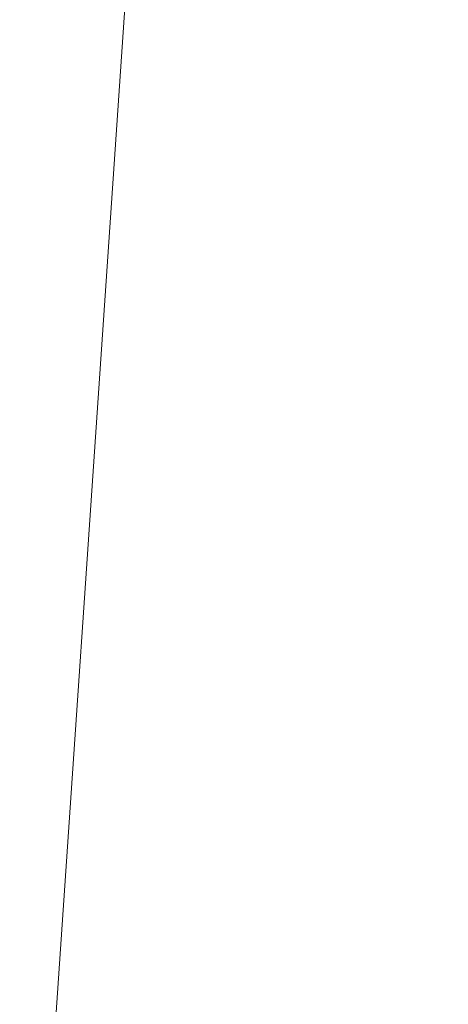
# Model space of a CAD drawing. Units: inches. Extents: x 0 to 204, y 0 to 264.
# Drawn here: x 104 to 105, y 160 to 162 of the extents above; entities that cross this region are included whole.
import ezdxf

# ---------------------------------------------------------------- set-up
doc = ezdxf.new("R2010")
doc.units = ezdxf.units.IN
doc.header["$MEASUREMENT"] = 0
doc.layers.get('0').update_dxf_attribs({"color": 10})

# ---------------------------------------------------------------- blocks, each defined once
blk = doc.blocks.new('OPLA-5W-3D')
at = {"lineweight": 18}
mesh = blk.add_polyface(dxfattribs=at)
corners = [(2.6443, 7.3495, 27), (4.0195, 6.9752, 27), (5.2523, 6.2601, 27), (6.2601, 5.2523, 27), (6.9752, 4.0195, 27), (7.3495, 2.6443, 27), (7.5298, -0.0001, 27), (7.3495, -2.6444, 27), (6.9751, -4.0196, 27), (6.2601, -5.2524, 27), (5.2523, -6.2602, 27), (4.0195, -6.9752, 27), (2.6443, -7.3495, 27), (0, -7.5298, 27), (-2.6443, -7.3495, 27), (-4.0195, -6.9752, 27), (-5.2523, -6.2602, 27), (-6.2601, -5.2524, 27), (-6.9751, -4.0196, 27), (-7.3495, -2.6444, 27), (-7.5298, -0.0001, 27), (-7.3495, 2.6443, 27), (-6.9752, 4.0195, 27), (-6.2601, 5.2523, 27), (-5.2523, 6.2601, 27), (-4.0195, 6.9752, 27), (-2.6443, 7.3495, 27), (0, 7.5298, 27), (7.1018, 2.6104, 27), (6.7445, 3.9231, 27), (6.0619, 5.1, 27), (5.1, 6.0619, 27), (3.9231, 6.7445, 27), (2.6103, 7.1018, 27), (0, 7.2798, 27), (-2.6104, 7.1018, 27), (-3.9231, 6.7445, 27), (-5.1, 6.0619, 27), (-6.0619, 5.1, 27), (-6.7445, 3.9231, 27), (-7.1018, 2.6103, 27), (-7.2798, -0.0001, 27), (-7.1018, -2.6105, 27), (-6.7445, -3.9232, 27), (-6.0619, -5.1, 27), (-5.0999, -6.062, 27), (-3.9231, -6.7445, 27), (-2.6103, -7.1018, 27), (0, -7.2798, 27), (2.6104, -7.1018, 27), (3.9231, -6.7445, 27), (5.0999, -6.062, 27), (6.0619, -5.1, 27), (6.7445, -3.9232, 27), (7.1018, -2.6105, 27), (7.2798, -0.0001, 27)]
mesh.append_faces([[corners[k] for k in face] for face in [(43, 18, 19, 42), (17, 44, 45, 16), (44, 17, 18, 43), (12, 49, 50, 11), (51, 10, 11, 50), (52, 9, 10, 51), (26, 35, 36, 25), (30, 3, 4, 29), (5, 28, 29, 4)]], dxfattribs={"vtx0": -1, "vtx2": -1})
mesh.append_faces([[corners[k] for k in face] for face in [(37, 23, 24, 25)]], dxfattribs={"vtx0": -1, "vtx3": -1})
mesh.append_faces([[corners[k] for k in face] for face in [(36, 37, 25), (37, 38, 23)]], dxfattribs={"vtx1": -1, "vtx2": -1})
mesh.append_faces([[corners[k] for k in face] for face in [(45, 46, 15, 16), (14, 15, 46, 47), (12, 13, 48, 49), (47, 48, 13, 14), (52, 53, 8, 9), (7, 8, 53, 54), (6, 7, 54, 55), (5, 6, 55, 28), (41, 42, 19, 20), (40, 41, 20, 21), (39, 40, 21, 22), (38, 39, 22, 23), (34, 35, 26, 27), (2, 3, 30, 31), (33, 34, 27, 0), (1, 2, 31, 32), (0, 1, 32, 33)]], dxfattribs={"vtx1": -1, "vtx3": -1})
mesh = blk.add_polyface(dxfattribs=at)
corners = [(7.3495, 2.6443, 29), (6.9752, 4.0195, 29), (6.2601, 5.2523, 29), (5.2523, 6.2601, 29), (4.0195, 6.9752, 29), (2.6443, 7.3495, 29), (0, 7.5298, 29), (-2.6443, 7.3495, 29), (-4.0195, 6.9752, 29), (-5.2523, 6.2601, 29), (-6.2601, 5.2523, 29), (-6.9752, 4.0195, 29), (-7.3495, 2.6443, 29), (-7.5298, -0.0001, 29), (-7.3495, -2.6444, 29), (-6.9751, -4.0196, 29), (-6.2601, -5.2524, 29), (-5.2523, -6.2602, 29), (-4.0195, -6.9752, 29), (-2.6443, -7.3495, 29), (0, -7.5298, 29), (2.6443, -7.3495, 29), (4.0195, -6.9752, 29), (5.2523, -6.2602, 29), (6.2601, -5.2524, 29), (6.9751, -4.0196, 29), (7.3495, -2.6444, 29), (7.5298, -0.0001, 29), (2.6104, 7.1018, 29), (3.9231, 6.7445, 29), (5.1, 6.0619, 29), (6.0619, 5.1, 29), (6.7445, 3.9231, 29), (7.1018, 2.6103, 29), (7.2798, -0.0001, 29), (7.1018, -2.6105, 29), (6.7445, -3.9232, 29), (6.0619, -5.1, 29), (5.0999, -6.062, 29), (3.9231, -6.7445, 29), (2.6103, -7.1018, 29), (0, -7.2798, 29), (-2.6104, -7.1018, 29), (-3.9231, -6.7445, 29), (-5.0999, -6.062, 29), (-6.0619, -5.1, 29), (-6.7445, -3.9232, 29), (-7.1018, -2.6105, 29), (-7.2798, -0.0001, 29), (-7.1018, 2.6104, 29), (-6.7445, 3.9231, 29), (-6.0619, 5.1, 29), (-5.1, 6.0619, 29), (-3.9231, 6.7445, 29), (-2.6103, 7.1018, 29), (0, 7.2798, 29)]
mesh.append_faces([[corners[k] for k in face] for face in [(18, 43, 44, 17), (43, 18, 19, 42), (25, 36, 37, 24), (36, 25, 26, 35), (12, 49, 50, 11), (11, 50, 51, 10), (8, 52, 53), (10, 51, 52), (31, 2, 3, 30), (30, 3, 4, 29), (29, 4, 5, 28)]], dxfattribs={"vtx0": -1, "vtx2": -1})
mesh.append_faces([[corners[k] for k in face] for face in [(9, 10, 52, 8)]], dxfattribs={"vtx1": -1, "vtx2": -1})
mesh.append_faces([[corners[k] for k in face] for face in [(40, 41, 20, 21), (19, 20, 41, 42), (14, 15, 46, 47), (44, 45, 16, 17), (15, 16, 45, 46), (39, 40, 21, 22), (22, 23, 38, 39), (23, 24, 37, 38), (34, 35, 26, 27), (33, 34, 27, 0), (13, 14, 47, 48), (12, 13, 48, 49), (53, 54, 7, 8), (6, 7, 54, 55), (1, 2, 31, 32), (32, 33, 0, 1), (55, 28, 5, 6)]], dxfattribs={"vtx1": -1, "vtx3": -1})
mesh = blk.add_polyface(dxfattribs=at)
corners = [(7.3495, 2.6443, 27), (7.3495, 2.6443, 29), (7.5298, -0.0001, 29), (7.3495, -2.6444, 29), (7.3495, -2.6444, 27), (7.5298, -0.0001, 27)]
mesh.append_faces([[corners[k] for k in face] for face in [(4, 5, 2, 3)]], dxfattribs={"vtx1": -1})
mesh.append_faces([[corners[k] for k in face] for face in [(0, 1, 2, 5)]], dxfattribs={"vtx2": -1})

msp = doc.modelspace()

# ---------------------------------------------------------------- linework, layer by layer
at = {"lineweight": 18, "invisible_edges": 15}
for points in [[(104.28755, 162.59696, 17.34755), (103.41697, 162.97134, 17.4217), (104.49703, 161.73712, 17.42636)], [(104.49703, 161.73712, 17.42636), (103.41697, 162.97134, 17.4217), (103.59367, 162.07881, 17.46959)], [(103.70323, 161.99801, 9.45195), (103.99728, 162.40965, 7.4418), (104.15422, 162.48658, 7.20222)], [(103.70323, 161.99801, 9.45195), (104.15422, 162.48658, 7.20222), (104.10248, 162.35597, 8.01105)], [(104.11622, 161.94202, 31.40612), (103.13706, 162.46256, 32.95653), (103.11289, 162.15526, 30.56459)], [(101.63392, 162.44874, 28.64757), (100.42694, 162.38503, 29.20589), (104.50968, 161.30042, 28.96809)], [(100.42694, 162.38503, 29.20589), (100.62762, 161.86267, 29.63749), (104.342, 160.82903, 29.53494)], [(103.74361, 161.93445, 9.98179), (103.70323, 161.99801, 9.45195), (104.10248, 162.35597, 8.01105)], [(104.0943, 162.29324, 8.61401), (103.74361, 161.93445, 9.98179), (104.10248, 162.35597, 8.01105)], [(104.27071, 161.80512, 13.70659), (104.01729, 162.00178, 13.57221), (103.7667, 162.34518, 13.62603)], [(104.13103, 162.34834, 9.48431), (103.95022, 162.16301, 10.80429), (103.79556, 161.90493, 11.28278)], [(104.03362, 162.19564, 9.62997), (104.13103, 162.34834, 9.48431), (103.79556, 161.90493, 11.28278)], [(103.74361, 161.93445, 9.98179), (104.0943, 162.29324, 8.61401), (103.77885, 161.90677, 10.47124)], [(104.0943, 162.29324, 8.61401), (104.03362, 162.19564, 9.62997), (103.77885, 161.90677, 10.47124)], [(104.54455, 162.26939, 5.46316), (104.50121, 162.21176, 6.09144), (104.24552, 161.92317, 7.00195)], [(104.54455, 162.26939, 5.46316), (104.24552, 161.92317, 7.00195), (104.38037, 162.10348, 5.96738)], [(104.49359, 162.26024, 6.67794), (104.28655, 161.97887, 7.96325), (104.39438, 162.086, 6.98464)], [(104.49359, 162.26024, 6.67794), (104.35478, 162.1339, 7.74014), (104.28655, 161.97887, 7.96325)], [(104.11622, 161.94222, 31.40609), (104.14653, 162.00618, 31.16841), (104.20462, 162.23487, 32.57863)], [(104.20462, 162.23487, 32.57863), (104.14653, 162.00618, 31.16841), (104.19007, 162.15054, 31.38472)], [(104.35478, 162.1339, 7.74014), (104.35491, 162.23278, 7.81467), (104.18419, 161.93412, 8.92513)], [(104.24121, 161.89225, 7.48209), (104.24552, 161.92317, 7.00195), (104.50121, 162.21176, 6.09144)], [(104.24121, 161.89225, 7.48209), (104.50121, 162.21176, 6.09144), (104.39438, 162.086, 6.98464)], [(104.08192, 162.04888, 34.98957), (104.20706, 162.20821, 36.30155), (104.23585, 162.00928, 35.04394)], [(104.60017, 162.16668, 17.34755), (104.94267, 161.87736, 17.32022), (104.71659, 162.19825, 17.302)], [(104.872, 162.03833, 17.24801), (104.71659, 162.19825, 17.302), (104.94267, 161.87736, 17.32022)], [(103.89874, 161.94792, 6.39749), (104.12582, 162.18227, 5.18647), (104.22462, 162.11779, 5.47458)], [(104.12582, 162.18227, 5.18647), (103.89874, 161.94792, 6.39749), (103.92416, 162.11583, 5.70574)], [(104.09295, 161.95744, 34.95649), (103.96264, 162.08241, 35.49232), (104.11977, 162.17916, 36.3345)], [(104.11196, 161.94644, 9.4923), (104.18987, 162.16825, 8.87593), (103.98957, 162.05235, 10.09433)], [(104.38856, 161.97566, 35.13801), (104.23585, 162.00928, 35.04394), (104.33494, 162.17064, 36.30963)], [(103.11289, 162.15526, 30.56459), (102.611, 162.15404, 28.76992), (104.0632, 161.73896, 29.69512)], [(104.1881, 162.13533, 30.24067), (104.19007, 162.15054, 31.38472), (104.13191, 161.95436, 30.27511)], [(104.14653, 162.00618, 31.16841), (104.13191, 161.95436, 30.27511), (104.19007, 162.15054, 31.38472)], [(104.43086, 162.14246, 36.31569), (104.51673, 161.99125, 35.34775), (104.38856, 161.97566, 35.13801)], [(104.09194, 161.85262, 28.82593), (104.1881, 162.13533, 30.24067), (104.13191, 161.95436, 30.27511)], [(104.1881, 162.13533, 30.24067), (104.09194, 161.85262, 28.82593), (104.16023, 162.07813, 28.62979)], [(104.26614, 161.96049, 35.32674), (104.09295, 161.95744, 34.95649), (104.26312, 162.13419, 36.3345)], [(104.13669, 161.80253, 9.02946), (104.35478, 162.1339, 7.74014), (104.18419, 161.93412, 8.92513)], [(104.28655, 161.97887, 7.96325), (104.35478, 162.1339, 7.74014), (104.13669, 161.80253, 9.02946)], [(103.8984, 161.79454, 7.10817), (103.89874, 161.94792, 6.39749), (104.22462, 162.11779, 5.47458)], [(104.22462, 162.11779, 5.47458), (104.05113, 161.84651, 6.90933), (103.8984, 161.79454, 7.10817)], [(103.95241, 161.9359, 33.74872), (103.92819, 162.11478, 35.12694), (104.08192, 162.04888, 34.98957)], [(104.22462, 162.11779, 5.47458), (104.29149, 162.0649, 5.90971), (104.05113, 161.84651, 6.90933)], [(104.38037, 162.10348, 5.96738), (104.24552, 161.92317, 7.00195), (104.16009, 161.8786, 6.94263)], [(104.38037, 162.10348, 5.96738), (104.16009, 161.8786, 6.94263), (104.29149, 162.0649, 5.90971)], [(104.17505, 161.80706, 8.27617), (104.39438, 162.086, 6.98464), (104.28655, 161.97887, 7.96325)], [(104.39438, 162.086, 6.98464), (104.17505, 161.80706, 8.27617), (104.24121, 161.89225, 7.48209)], [(103.59367, 162.07881, 17.46959), (104.94141, 160.49825, 17.46156), (104.49703, 161.73712, 17.42636)], [(104.94141, 160.49825, 17.46156), (103.59367, 162.07881, 17.46959), (103.59615, 161.26718, 17.45159)], [(104.09295, 161.95744, 34.95649), (103.82645, 161.97858, 34.52713), (103.96264, 162.08241, 35.49232)], [(104.13994, 162.08335, 34.80739), (103.98588, 162.05539, 34.58953), (103.92054, 161.84265, 33.26067)], [(104.07445, 162.07162, 25.64125), (104.05254, 162.0165, 25.24908), (104.02127, 162.05534, 25.43754)], [(104.07445, 162.07162, 25.64125), (104.09805, 162.01972, 25.45157), (104.05254, 162.0165, 25.24908)], [(104.16023, 162.07813, 28.62979), (104.09194, 161.85262, 28.82593), (104.05925, 161.816, 27.39649)], [(104.05925, 161.816, 27.39649), (104.13037, 162.04421, 27.37793), (104.16023, 162.07813, 28.62979)], [(104.09805, 162.01972, 25.45157), (104.07445, 162.07162, 25.64125), (104.11908, 162.07033, 25.81774)], [(104.09805, 162.01972, 25.45157), (104.11908, 162.07033, 25.81774), (104.13896, 162.01361, 25.71093)], [(104.11908, 162.07033, 25.81774), (104.15704, 162.05123, 26.01124), (104.13896, 162.01361, 25.71093)], [(104.07822, 161.65162, 13.5), (103.84833, 162.05475, 13.51407), (104.25902, 161.56089, 13.51546)], [(104.25902, 161.56089, 13.51546), (103.84833, 162.05475, 13.51407), (104.01729, 162.00178, 13.57221)], [(103.89828, 161.83468, 10.88384), (104.11196, 161.94644, 9.4923), (103.98957, 162.05235, 10.09433)], [(104.12254, 161.88825, 33.79002), (103.95241, 161.9359, 33.74872), (104.08192, 162.04888, 34.98957)], [(104.16009, 161.8786, 6.94263), (104.05113, 161.84651, 6.90933), (104.29149, 162.0649, 5.90971)], [(104.23585, 162.00928, 35.04394), (104.12254, 161.88825, 33.79002), (104.08192, 162.04888, 34.98957)], [(104.15704, 162.05123, 26.01124), (104.15714, 161.99711, 25.90103), (104.13896, 162.01361, 25.71093)], [(104.13037, 162.04421, 27.37793), (104.05925, 161.816, 27.39649), (104.07363, 161.94629, 26.25)], [(104.07999, 161.96607, 25.08604), (104.03248, 161.96932, 24.90959), (104.05254, 162.0165, 25.24908)], [(104.07999, 161.96607, 25.08604), (104.05254, 162.0165, 25.24908), (104.09805, 162.01972, 25.45157)], [(104.11636, 161.961, 25.31782), (104.07999, 161.96607, 25.08604), (104.09805, 162.01972, 25.45157)], [(104.11636, 161.961, 25.31782), (104.09805, 162.01972, 25.45157), (104.13896, 162.01361, 25.71093)], [(104.11636, 161.961, 25.31782), (104.13896, 162.01361, 25.71093), (104.13634, 161.94346, 25.52082)], [(104.01729, 162.00178, 13.57221), (104.27071, 161.80512, 13.70659), (104.40704, 161.49137, 13.56033)], [(104.25902, 161.56089, 13.51546), (104.01729, 162.00178, 13.57221), (104.40704, 161.49137, 13.56033)], [(104.14653, 162.00618, 31.16841), (104.0632, 161.73916, 29.69508), (104.13191, 161.95436, 30.27511)], [(104.31731, 161.81465, 33.66379), (104.12254, 161.88825, 33.79002), (104.23585, 162.00928, 35.04394)], [(104.23585, 162.00928, 35.04394), (104.38856, 161.97566, 35.13801), (104.31731, 161.81465, 33.66379)], [(104.49533, 162.01114, 36.3439), (104.44505, 161.70781, 35.15593), (104.48192, 161.8312, 35.16326)], [(103.82645, 161.97858, 34.52713), (104.09295, 161.95744, 34.95649), (103.96708, 161.80266, 33.49971)], [(104.01594, 161.61283, 9.44779), (104.17505, 161.80706, 8.27617), (104.28655, 161.97887, 7.96325)], [(104.01594, 161.61283, 9.44779), (104.28655, 161.97887, 7.96325), (104.13669, 161.80253, 9.02946)], [(104.03248, 161.96932, 24.90959), (104.07999, 161.96607, 25.08604), (104.04851, 161.91745, 24.6776)], [(104.07999, 161.96607, 25.08604), (104.09737, 161.90631, 24.95051), (104.04851, 161.91745, 24.6776)], [(104.11636, 161.961, 25.31782), (104.09737, 161.90631, 24.95051), (104.07999, 161.96607, 25.08604)], [(104.17959, 161.79772, 34.0051), (104.09295, 161.95744, 34.95649), (104.26614, 161.96049, 35.32674)], [(104.11636, 161.961, 25.31782), (104.11555, 161.88981, 25.14062), (104.09737, 161.90631, 24.95051)], [(104.17959, 161.79772, 34.0051), (104.26614, 161.96049, 35.32674), (104.39679, 161.89236, 34.94216)], [(104.31731, 161.81465, 33.66379), (104.38856, 161.97566, 35.13801), (104.50669, 161.86821, 34.37376)], [(104.11287, 161.94752, 9.486), (103.91712, 161.61074, 10.76237), (104.18419, 161.93412, 8.92513)], [(104.09295, 161.95744, 34.95649), (104.17959, 161.79772, 34.0051), (103.96708, 161.80266, 33.49971)], [(104.0632, 161.73916, 29.69508), (104.09194, 161.85262, 28.82593), (104.13191, 161.95436, 30.27511)], [(104.18419, 161.93412, 8.92513), (103.91712, 161.61074, 10.76237), (103.99247, 161.63703, 10.06806)], [(104.12254, 161.88825, 33.79002), (103.9973, 161.80454, 32.53553), (103.95241, 161.9359, 33.74872)], [(104.18419, 161.93412, 8.92513), (103.99247, 161.63703, 10.06806), (104.13669, 161.80253, 9.02946)], [(104.07272, 161.85274, 24.53565), (104.03336, 161.85237, 24.26656), (104.04851, 161.91745, 24.6776)], [(104.16009, 161.8786, 6.94263), (104.24552, 161.92317, 7.00195), (104.04411, 161.71228, 7.8931)], [(104.24121, 161.89225, 7.48209), (104.04411, 161.71228, 7.8931), (104.24552, 161.92317, 7.00195)], [(104.07272, 161.85274, 24.53565), (104.04851, 161.91745, 24.6776), (104.09737, 161.90631, 24.95051)], [(104.07272, 161.85274, 24.53565), (104.09737, 161.90631, 24.95051), (104.09476, 161.83616, 24.76041)], [(104.35677, 161.91645, 30), (104.33895, 161.84459, 29.7299), (104.35029, 161.8536, 29.58063)], [(103.9973, 161.80454, 32.53553), (104.12254, 161.88825, 33.79002), (104.17427, 161.74879, 32.52059)], [(104.24121, 161.89225, 7.48209), (104.0672, 161.67987, 8.53499), (104.04411, 161.71228, 7.8931)], [(104.17505, 161.80706, 8.27617), (104.0672, 161.67987, 8.53499), (104.24121, 161.89225, 7.48209)], [(104.31731, 161.81465, 33.66379), (104.17427, 161.74879, 32.52059), (104.12254, 161.88825, 33.79002)], [(104.35029, 161.8536, 29.58063), (104.33521, 161.80686, 29.28851), (104.35985, 161.90234, 29.60775)], [(104.4594, 161.65779, 34.06903), (104.50948, 161.90248, 34.64506), (104.48192, 161.8312, 35.16326)], [(104.05113, 161.84651, 6.90933), (104.16009, 161.8786, 6.94263), (103.92109, 161.64623, 7.99952)], [(104.04411, 161.71228, 7.8931), (103.92109, 161.64623, 7.99952), (104.16009, 161.8786, 6.94263)], [(104.33565, 161.87178, 30), (104.27734, 161.77685, 29.55375), (104.33895, 161.84459, 29.7299)], [(104.05925, 161.816, 27.39649), (104.09194, 161.85262, 28.82593), (104.01018, 161.65708, 27.97254)], [(104.05663, 161.79666, 24.1901), (104.01286, 161.80372, 23.9132), (104.03336, 161.85237, 24.26656)], [(104.03336, 161.85237, 24.26656), (104.07272, 161.85274, 24.53565), (104.05663, 161.79666, 24.1901)], [(104.07397, 161.78251, 24.3802), (104.05663, 161.79666, 24.1901), (104.07272, 161.85274, 24.53565)], [(104.27734, 161.77685, 29.55375), (104.28385, 161.85876, 30), (104.21139, 161.77964, 29.60775)], [(104.35029, 161.8536, 29.58063), (104.33895, 161.84459, 29.7299), (104.32284, 161.79267, 29.41162)], [(104.35029, 161.8536, 29.58063), (104.32284, 161.79267, 29.41162), (104.33521, 161.80686, 29.28851)], [(104.27734, 161.77685, 29.55375), (104.32284, 161.79267, 29.41162), (104.33895, 161.84459, 29.7299)], [(104.32033, 161.76099, 28.98874), (104.3384, 161.83632, 29.2155), (104.33521, 161.80686, 29.28851)], [(104.48192, 161.8312, 35.16326), (104.44505, 161.70781, 35.15593), (104.4594, 161.65779, 34.06903)], [(103.82632, 161.38307, 10.82366), (104.01594, 161.61283, 9.44779), (104.13669, 161.80253, 9.02946)], [(103.82632, 161.38307, 10.82366), (104.13669, 161.80253, 9.02946), (103.99247, 161.63703, 10.06806)], [(104.05382, 161.69552, 31.23443), (103.86329, 161.75626, 31.26713), (103.9973, 161.80454, 32.53553)], [(103.86759, 161.69251, 32.08118), (103.96708, 161.80266, 33.49971), (104.06788, 161.64686, 32.28213)], [(103.88988, 161.46527, 9.58804), (104.17505, 161.80706, 8.27617), (104.01594, 161.61283, 9.44779)], [(104.17505, 161.80706, 8.27617), (103.88988, 161.46527, 9.58804), (104.0672, 161.67987, 8.53499)], [(104.06788, 161.64686, 32.28213), (103.96708, 161.80266, 33.49971), (104.17959, 161.79772, 34.0051)], [(104.17427, 161.74879, 32.52059), (104.05382, 161.69552, 31.23443), (103.9973, 161.80454, 32.53553)], [(104.03217, 161.74707, 23.79036), (104.01286, 161.80372, 23.9132), (104.05663, 161.79666, 24.1901)], [(104.31731, 161.81465, 33.66379), (104.32955, 161.69518, 32.4511), (104.17427, 161.74879, 32.52059)], [(104.27071, 161.80512, 13.70659), (104.83685, 160.92441, 13.59529), (104.40704, 161.49137, 13.56033)], [(104.32033, 161.76099, 28.98874), (104.33521, 161.80686, 29.28851), (104.30742, 161.74234, 29.09966)], [(104.32284, 161.79267, 29.41162), (104.30742, 161.74234, 29.09966), (104.33521, 161.80686, 29.28851)], [(104.31731, 161.81465, 33.66379), (104.49219, 161.69069, 32.96838), (104.32955, 161.69518, 32.4511)], [(104.44505, 161.70781, 35.15593), (104.43246, 161.80487, 36.38823), (104.40852, 161.6026, 35.31702)], [(104.03217, 161.74707, 23.79036), (104.05663, 161.79666, 24.1901), (104.05317, 161.72886, 24)], [(104.17959, 161.79772, 34.0051), (104.3163, 161.6358, 32.97935), (104.06788, 161.64686, 32.28213)], [(104.27179, 161.72282, 29.19365), (104.30742, 161.74234, 29.09966), (104.32284, 161.79267, 29.41162)], [(104.27179, 161.72282, 29.19365), (104.32284, 161.79267, 29.41162), (104.27734, 161.77685, 29.55375)], [(104.21139, 161.77964, 29.60775), (104.23737, 161.73218, 29.33148), (104.27734, 161.77685, 29.55375)], [(104.23737, 161.73218, 29.33148), (104.27179, 161.72282, 29.19365), (104.27734, 161.77685, 29.55375)], [(104.29387, 161.68316, 28.62712), (104.31694, 161.7703, 28.82325), (104.32033, 161.76099, 28.98874)], [(103.89548, 161.68345, 29.74299), (103.86329, 161.75626, 31.26713), (104.05382, 161.69552, 31.23443)], [(104.05382, 161.69552, 31.23443), (104.17427, 161.74879, 32.52059), (104.24689, 161.63844, 31.27964)], [(104.17427, 161.74879, 32.52059), (104.32955, 161.69518, 32.4511), (104.24689, 161.63844, 31.27964)], [(104.29387, 161.68316, 28.62712), (104.32033, 161.76099, 28.98874), (104.30742, 161.74234, 29.09966)], [(104.19073, 161.71354, 29.2155), (104.22249, 161.68277, 29.03662), (104.23737, 161.73218, 29.33148)], [(104.27179, 161.72282, 29.19365), (104.23737, 161.73218, 29.33148), (104.22249, 161.68277, 29.03662)], [(104.30742, 161.74234, 29.09966), (104.27179, 161.72282, 29.19365), (104.27405, 161.68031, 28.85775)], [(104.29387, 161.68316, 28.62712), (104.30742, 161.74234, 29.09966), (104.27405, 161.68031, 28.85775)], [(104.94141, 160.49825, 17.46156), (105.66948, 159.9191, 17.416), (104.49703, 161.73712, 17.42636)], [(104.49703, 161.73712, 17.42636), (105.66948, 159.9191, 17.416), (105.53802, 160.87583, 17.34755)], [(104.0672, 161.67987, 8.53499), (103.8729, 161.50353, 8.97084), (104.04411, 161.71228, 7.8931)], [(104.22249, 161.68277, 29.03662), (104.27405, 161.68031, 28.85775), (104.27179, 161.72282, 29.19365)], [(103.86759, 161.69251, 32.08118), (104.06788, 161.64686, 32.28213), (104.01914, 161.58056, 31.19718)], [(104.05382, 161.69552, 31.23443), (104.11998, 161.62, 29.96685), (103.89548, 161.68345, 29.74299)], [(104.24689, 161.63844, 31.27964), (104.11998, 161.62, 29.96685), (104.05382, 161.69552, 31.23443)], [(104.32955, 161.69518, 32.4511), (104.4749, 161.59818, 31.28694), (104.24689, 161.63844, 31.27964)], [(104.29387, 161.68316, 28.62712), (104.26933, 161.60741, 28.17424), (104.29549, 161.70428, 28.431)], [(104.35307, 161.40759, 35.21281), (104.40852, 161.6026, 35.31702), (104.40102, 161.70174, 36.41039)], [(104.44505, 161.70781, 35.15593), (104.40852, 161.6026, 35.31702), (104.41014, 161.49489, 34.06111)], [(104.4594, 161.65779, 34.06903), (104.44505, 161.70781, 35.15593), (104.41014, 161.49489, 34.06111)], [(103.8729, 161.50353, 8.97084), (104.0672, 161.67987, 8.53499), (103.88988, 161.46527, 9.58804)], [(103.89548, 161.68345, 29.74299), (104.11998, 161.62, 29.96685), (104.02618, 161.62762, 28.53585)], [(104.03522, 161.68007, 26.25), (103.97305, 161.65869, 27.36689), (104.16605, 161.59411, 27.55565)], [(104.21644, 161.62541, 28.67887), (104.22249, 161.68277, 29.03662), (104.17189, 161.65326, 28.85775)], [(104.21644, 161.62541, 28.67887), (104.27405, 161.68031, 28.85775), (104.22249, 161.68277, 29.03662)], [(104.24883, 161.61457, 28.49137), (104.27405, 161.68031, 28.85775), (104.21644, 161.62541, 28.67887)], [(104.24883, 161.61457, 28.49137), (104.29387, 161.68316, 28.62712), (104.27405, 161.68031, 28.85775)], [(104.29387, 161.68316, 28.62712), (104.24883, 161.61457, 28.49137), (104.26933, 161.60741, 28.17424)], [(104.42441, 161.45257, 32.6497), (104.42801, 161.42107, 31.4786), (104.49219, 161.69069, 32.96838)], [(104.49219, 161.69069, 32.96838), (104.4594, 161.65779, 34.06903), (104.42441, 161.45257, 32.6497)], [(104.02618, 161.62762, 28.53585), (104.16605, 161.59411, 27.55565), (103.97305, 161.65869, 27.36689)], [(104.41014, 161.49489, 34.06111), (104.42441, 161.45257, 32.6497), (104.4594, 161.65779, 34.06903)], [(104.16543, 161.57216, 31.74107), (104.01914, 161.58056, 31.19718), (104.06788, 161.64686, 32.28213)], [(104.3163, 161.6358, 32.97935), (104.16543, 161.57216, 31.74107), (104.06788, 161.64686, 32.28213)], [(104.30605, 161.56923, 30.18014), (104.11998, 161.62, 29.96685), (104.24689, 161.63844, 31.27964)], [(104.4749, 161.59818, 31.28694), (104.30605, 161.56923, 30.18014), (104.24689, 161.63844, 31.27964)], [(104.25894, 161.57209, 27.88875), (104.27782, 161.64988, 28.10775), (104.26933, 161.60741, 28.17424)], [(104.11998, 161.62, 29.96685), (104.25181, 161.55921, 28.94814), (104.02618, 161.62762, 28.53585)], [(104.02618, 161.62762, 28.53585), (104.25181, 161.55921, 28.94814), (104.16605, 161.59411, 27.55565)], [(104.11998, 161.62, 29.96685), (104.30605, 161.56923, 30.18014), (104.25181, 161.55921, 28.94814)], [(104.19018, 161.56229, 28.3125), (104.21644, 161.62541, 28.67887), (104.15305, 161.59297, 28.5)], [(104.19018, 161.56229, 28.3125), (104.24883, 161.61457, 28.49137), (104.21644, 161.62541, 28.67887)], [(103.04596, 161.60898, 36.43033), (102.62645, 161.29132, 34.04876), (104.22833, 161.00332, 35.00204)], [(104.44032, 161.53204, 27.92775), (104.22913, 161.61924, 26.25), (104.16605, 161.59411, 27.55565)], [(104.19018, 161.56229, 28.3125), (104.22345, 161.54913, 28.125), (104.24883, 161.61457, 28.49137)], [(104.24883, 161.61457, 28.49137), (104.22345, 161.54913, 28.125), (104.26933, 161.60741, 28.17424)], [(104.22345, 161.54913, 28.125), (104.23309, 161.51648, 27.77016), (104.26933, 161.60741, 28.17424)], [(104.25894, 161.57209, 27.88875), (104.26933, 161.60741, 28.17424), (104.23309, 161.51648, 27.77016)], [(104.36031, 161.33368, 34.09867), (104.40852, 161.6026, 35.31702), (104.35307, 161.40759, 35.21281)], [(104.41014, 161.49489, 34.06111), (104.40852, 161.6026, 35.31702), (104.36031, 161.33368, 34.09867)], [(104.25181, 161.55921, 28.94814), (104.44032, 161.53204, 27.92775), (104.16605, 161.59411, 27.55565)], [(104.25894, 161.57209, 27.88875), (104.22992, 161.48398, 27.40629), (104.26014, 161.59547, 27.7845)], [(104.36595, 161.58671, 36.43512), (104.30326, 161.22678, 35.05351), (104.35307, 161.40759, 35.21281)], [(104.4749, 161.59818, 31.28694), (104.42801, 161.42107, 31.4786), (104.4193, 161.37797, 30.2819)], [(104.01914, 161.58056, 31.19718), (104.16543, 161.57216, 31.74107), (104.01269, 161.52938, 30.14133)], [(104.01269, 161.52938, 30.14133), (104.16543, 161.57216, 31.74107), (104.28508, 161.53627, 31.29548)], [(104.22992, 161.48398, 27.40629), (104.25894, 161.57209, 27.88875), (104.23309, 161.51648, 27.77016)], [(104.45761, 161.50566, 29.6055), (104.25181, 161.55921, 28.94814), (104.30605, 161.56923, 30.18014)], [(104.16945, 161.5077, 27.99175), (104.19018, 161.56229, 28.3125), (104.1333, 161.52978, 28.125)], [(104.22345, 161.54913, 28.125), (104.19018, 161.56229, 28.3125), (104.16945, 161.5077, 27.99175)], [(104.22345, 161.54913, 28.125), (104.16945, 161.5077, 27.99175), (104.18297, 161.47288, 27.73428)], [(104.22345, 161.54913, 28.125), (104.18297, 161.47288, 27.73428), (104.23309, 161.51648, 27.77016)], [(104.7303, 160.93637, 13.52699), (104.25902, 161.56089, 13.51546), (104.40704, 161.49137, 13.56033)], [(104.63847, 160.75999, 13.5), (104.25902, 161.56089, 13.51546), (104.7303, 160.93637, 13.52699)], [(104.28508, 161.53627, 31.29548), (104.12173, 161.48095, 29.71316), (104.01269, 161.52938, 30.14133)], [(104.43277, 161.54357, 27.19434), (104.36427, 161.30033, 27.20181), (104.3648, 161.37277, 26.25)], [(104.44032, 161.53204, 27.92775), (104.38711, 161.32111, 28.16505), (104.36427, 161.30033, 27.20181)], [(104.12173, 161.48095, 29.71316), (103.99369, 161.50845, 29.12302), (104.01269, 161.52938, 30.14133)], [(104.19078, 161.42904, 27.375), (104.23309, 161.51648, 27.77016), (104.18297, 161.47288, 27.73428)], [(104.22992, 161.48398, 27.40629), (104.23309, 161.51648, 27.77016), (104.19078, 161.42904, 27.375)], [(103.99369, 161.50845, 29.12302), (104.12173, 161.48095, 29.71316), (104.0242, 161.49535, 28.18249)], [(104.0242, 161.49535, 28.18249), (104.26011, 161.45665, 27.93081), (104.03902, 161.50824, 27.22242)], [(104.0242, 161.49535, 28.18249), (104.12173, 161.48095, 29.71316), (104.25386, 161.43675, 29.61161)], [(104.03902, 161.50824, 27.22242), (104.26376, 161.4683, 26.94751), (104.15874, 161.51031, 26.25)], [(104.18297, 161.47288, 27.73428), (104.16945, 161.5077, 27.99175), (104.11355, 161.46659, 27.75)], [(104.36031, 161.33368, 34.09867), (104.35826, 161.23686, 32.6483), (104.41014, 161.49489, 34.06111)], [(104.41014, 161.49489, 34.06111), (104.35826, 161.23686, 32.6483), (104.42441, 161.45257, 32.6497)], [(104.37938, 161.26141, 29.22033), (104.38711, 161.32111, 28.16505), (104.45761, 161.50566, 29.6055)], [(104.37938, 161.26141, 29.22033), (104.45761, 161.50566, 29.6055), (104.4193, 161.37797, 30.2819)], [(104.19078, 161.42904, 27.375), (104.20404, 161.41521, 27.10706), (104.22992, 161.48398, 27.40629)], [(104.22478, 161.48666, 27.138), (104.22992, 161.48398, 27.40629), (104.20404, 161.41521, 27.10706)], [(104.20404, 161.41521, 27.10706), (104.20604, 161.40923, 26.90473), (104.22478, 161.48666, 27.138)], [(104.40704, 161.49137, 13.56033), (104.83685, 160.92441, 13.59529), (104.7303, 160.93637, 13.52699)], [(104.16073, 161.42347, 27.45762), (104.18297, 161.47288, 27.73428), (104.11355, 161.46659, 27.75)], [(104.19078, 161.42904, 27.375), (104.18297, 161.47288, 27.73428), (104.16073, 161.42347, 27.45762)], [(104.26495, 161.09996, 35.05667), (104.30326, 161.22678, 35.05351), (104.33089, 161.47168, 36.45984)], [(104.35826, 161.23686, 32.6483), (104.38588, 161.29414, 31.82179), (104.42441, 161.45257, 32.6497)], [(104.38588, 161.29414, 31.82179), (104.42801, 161.42107, 31.4786), (104.42441, 161.45257, 32.6497)], [(104.0938, 161.4034, 27.375), (104.13498, 161.37454, 27.1875), (104.16073, 161.42347, 27.45762)], [(104.13498, 161.37454, 27.1875), (104.16753, 161.36628, 27.0193), (104.19078, 161.42904, 27.375)], [(104.16073, 161.42347, 27.45762), (104.13498, 161.37454, 27.1875), (104.19078, 161.42904, 27.375)], [(104.19078, 161.42904, 27.375), (104.16753, 161.36628, 27.0193), (104.20404, 161.41521, 27.10706)], [(104.18869, 161.35589, 26.60302), (104.20522, 161.42645, 26.78025), (104.20604, 161.40923, 26.90473)], [(104.20404, 161.41521, 27.10706), (104.16753, 161.36628, 27.0193), (104.1819, 161.35385, 26.78025)], [(104.20404, 161.41521, 27.10706), (104.1819, 161.35385, 26.78025), (104.20604, 161.40923, 26.90473)], [(104.1819, 161.35385, 26.78025), (104.18869, 161.35589, 26.60302), (104.20604, 161.40923, 26.90473)], [(104.35307, 161.40759, 35.21281), (104.30326, 161.22678, 35.05351), (104.30575, 161.14016, 33.90977)], [(104.36031, 161.33368, 34.09867), (104.35307, 161.40759, 35.21281), (104.30575, 161.14016, 33.90977)], [(104.37763, 161.24604, 30.77285), (104.4193, 161.37797, 30.2819), (104.42801, 161.42107, 31.4786)], [(104.42801, 161.42107, 31.4786), (104.38588, 161.29414, 31.82179), (104.37763, 161.24604, 30.77285)], [(104.07405, 161.34021, 27), (104.12638, 161.32804, 26.89831), (104.13498, 161.37454, 27.1875)], [(104.12638, 161.32804, 26.89831), (104.16753, 161.36628, 27.0193), (104.13498, 161.37454, 27.1875)], [(104.24542, 161.1075, 35.54726), (104.26495, 161.09996, 35.05667), (104.30308, 161.38044, 36.47944)], [(104.37763, 161.24604, 30.77285), (104.37938, 161.26141, 29.22033), (104.4193, 161.37797, 30.2819)], [(104.12638, 161.32804, 26.89831), (104.15078, 161.31204, 26.69181), (104.16753, 161.36628, 27.0193)], [(104.14241, 161.27204, 26.42406), (104.16736, 161.29416, 26.31933), (104.18869, 161.35589, 26.60302)], [(104.1819, 161.35385, 26.78025), (104.14241, 161.27204, 26.42406), (104.18869, 161.35589, 26.60302)], [(104.14241, 161.27204, 26.42406), (104.1819, 161.35385, 26.78025), (104.15078, 161.31204, 26.69181)], [(104.16753, 161.36628, 27.0193), (104.15078, 161.31204, 26.69181), (104.1819, 161.35385, 26.78025)], [(104.16736, 161.29416, 26.31933), (104.18565, 161.36624, 26.4225), (104.18869, 161.35589, 26.60302)], [(104.11292, 161.27966, 26.60553), (104.12638, 161.32804, 26.89831), (104.0543, 161.27702, 26.625)], [(104.15078, 161.31204, 26.69181), (104.12638, 161.32804, 26.89831), (104.11292, 161.27966, 26.60553)], [(104.31611, 161.11436, 32.94848), (104.36031, 161.33368, 34.09867), (104.30575, 161.14016, 33.90977)], [(104.36031, 161.33368, 34.09867), (104.31611, 161.11436, 32.94848), (104.35826, 161.23686, 32.6483)], [(104.32794, 161.15457, 27.7046), (104.38711, 161.32111, 28.16505), (104.37938, 161.26141, 29.22033)], [(104.36427, 161.30033, 27.20181), (104.38711, 161.32111, 28.16505), (104.32794, 161.15457, 27.7046)], [(104.14241, 161.27204, 26.42406), (104.15078, 161.31204, 26.69181), (104.11292, 161.27966, 26.60553)], [(104.16609, 161.30602, 26.06475), (104.16736, 161.29416, 26.31933), (104.14915, 161.23517, 25.92228)], [(104.30657, 161.18713, 26.25), (104.36427, 161.30033, 27.20181), (104.32794, 161.15457, 27.7046)], [(104.50968, 161.30042, 28.96809), (104.84082, 160.81681, 28.9692), (104.80013, 160.8974, 28.5)], [(102.62645, 161.29132, 34.04876), (103.13706, 160.96085, 32.95653), (104.16923, 160.64337, 33.11712)], [(104.14915, 161.23517, 25.92228), (104.16736, 161.29416, 26.31933), (104.12687, 161.21526, 26.06475)], [(104.12687, 161.21526, 26.06475), (104.16736, 161.29416, 26.31933), (104.14241, 161.27204, 26.42406)], [(104.38588, 161.29414, 31.82179), (104.35826, 161.23686, 32.6483), (104.33984, 161.12979, 31.19833)], [(104.38588, 161.29414, 31.82179), (104.33984, 161.12979, 31.19833), (104.37763, 161.24604, 30.77285)], [(104.11292, 161.27966, 26.60553), (104.0543, 161.27702, 26.625), (104.07987, 161.23079, 26.34525)], [(104.14241, 161.27204, 26.42406), (104.07616, 161.18601, 26.0625), (104.12687, 161.21526, 26.06475)], [(104.14241, 161.27204, 26.42406), (104.07987, 161.23079, 26.34525), (104.07616, 161.18601, 26.0625)], [(104.14241, 161.27204, 26.42406), (104.11292, 161.27966, 26.60553), (104.07987, 161.23079, 26.34525)], [(104.12735, 161.16823, 25.52813), (104.14652, 161.24581, 25.707), (104.14915, 161.23517, 25.92228)], [(104.32794, 161.15457, 27.7046), (104.37938, 161.26141, 29.22033), (104.29782, 161.01155, 28.79095)], [(104.34123, 161.1305, 29.70226), (104.29782, 161.01155, 28.79095), (104.37938, 161.26141, 29.22033)], [(104.33984, 161.12979, 31.19833), (104.30354, 161.00557, 30.14013), (104.37763, 161.24604, 30.77285)], [(104.37763, 161.24604, 30.77285), (104.30354, 161.00557, 30.14013), (104.34123, 161.1305, 29.70226)], [(104.37938, 161.26141, 29.22033), (104.37763, 161.24604, 30.77285), (104.34123, 161.1305, 29.70226)], [(104.03455, 161.21383, 26.25), (104.07616, 161.18601, 26.0625), (104.07987, 161.23079, 26.34525)], [(104.10494, 161.14659, 25.65353), (104.12735, 161.16823, 25.52813), (104.14915, 161.23517, 25.92228)], [(104.14915, 161.23517, 25.92228), (104.12687, 161.21526, 26.06475), (104.10494, 161.14659, 25.65353)], [(104.29556, 160.98941, 31.34855), (104.35826, 161.23686, 32.6483), (104.31611, 161.11436, 32.94848)], [(104.35826, 161.23686, 32.6483), (104.29556, 160.98941, 31.34855), (104.33984, 161.12979, 31.19833)], [(104.13994, 161.07357, 34.80739), (104.05329, 161.21751, 35.54277), (103.98588, 161.04561, 34.58953)], [(104.12687, 161.21526, 26.06475), (104.05063, 161.13026, 25.74336), (104.10494, 161.14659, 25.65353)], [(104.05063, 161.13026, 25.74336), (104.12687, 161.21526, 26.06475), (104.07616, 161.18601, 26.0625)], [(104.30326, 161.22678, 35.05351), (104.24474, 160.93434, 33.83346), (104.30575, 161.14016, 33.90977)], [(104.26495, 161.09996, 35.05667), (104.24474, 160.93434, 33.83346), (104.30326, 161.22678, 35.05351)], [(104.05063, 161.13026, 25.74336), (104.07616, 161.18601, 26.0625), (104.0148, 161.15064, 25.875)], [(104.12696, 161.1856, 25.34925), (104.12735, 161.16823, 25.52813), (104.10917, 161.11154, 25.17038)], [(104.08446, 161.07938, 25.24264), (104.12735, 161.16823, 25.52813), (104.10494, 161.14659, 25.65353)], [(104.12735, 161.16823, 25.52813), (104.08446, 161.07938, 25.24264), (104.10917, 161.11154, 25.17038)], [(104.08446, 161.07938, 25.24264), (104.10494, 161.14659, 25.65353), (104.05059, 161.08404, 25.43992)], [(104.10494, 161.14659, 25.65353), (104.05063, 161.13026, 25.74336), (104.05059, 161.08404, 25.43992)], [(104.24474, 160.93434, 33.83346), (104.25376, 160.89281, 32.56986), (104.30575, 161.14016, 33.90977)], [(104.24833, 161.00149, 26.25), (104.32794, 161.15457, 27.7046), (104.25067, 160.92111, 27.46919)], [(104.32794, 161.15457, 27.7046), (104.29782, 161.01155, 28.79095), (104.25067, 160.92111, 27.46919)], [(104.25376, 160.89281, 32.56986), (104.31611, 161.11436, 32.94848), (104.30575, 161.14016, 33.90977)], [(104.10917, 161.11154, 25.17038), (104.081, 161.03312, 24.81263), (104.1074, 161.12538, 24.9915)], [(104.30354, 161.00557, 30.14013), (104.33984, 161.12979, 31.19833), (104.29556, 160.98941, 31.34855)], [(104.29782, 161.01155, 28.79095), (104.34123, 161.1305, 29.70226), (104.30354, 161.00557, 30.14013)], [(104.10917, 161.11154, 25.17038), (104.08446, 161.07938, 25.24264), (104.07045, 161.03454, 24.97127)], [(104.10917, 161.11154, 25.17038), (104.07045, 161.03454, 24.97127), (104.081, 161.03312, 24.81263)], [(104.31611, 161.11436, 32.94848), (104.25376, 160.89281, 32.56986), (104.243, 160.81987, 31.37434)], [(104.31611, 161.11436, 32.94848), (104.243, 160.81987, 31.37434), (104.29556, 160.98941, 31.34855)], [(104.24474, 160.93434, 33.83346), (104.26495, 161.09996, 35.05667), (104.21558, 160.9258, 34.59547)], [(104.13994, 161.07357, 34.80739), (103.98588, 161.04561, 34.58953), (103.92054, 160.83287, 33.26067)], [(104.05059, 161.08404, 25.43992), (104.02295, 161.01242, 25.02441), (104.08446, 161.07938, 25.24264)], [(104.02295, 161.01242, 25.02441), (104.07045, 161.03454, 24.97127), (104.08446, 161.07938, 25.24264)], [(104.08783, 161.06517, 24.63375), (104.081, 161.03312, 24.81263), (104.0707, 160.99292, 24.45488)], [(104.07045, 161.03454, 24.97127), (104.02295, 161.01242, 25.02441), (104.04359, 160.98229, 24.73256)], [(104.081, 161.03312, 24.81263), (104.04359, 160.98229, 24.73256), (104.02738, 160.92472, 24.375)], [(104.02738, 160.92472, 24.375), (104.0707, 160.99292, 24.45488), (104.081, 161.03312, 24.81263)], [(104.07045, 161.03454, 24.97127), (104.04359, 160.98229, 24.73256), (104.081, 161.03312, 24.81263)], [(104.0707, 160.99292, 24.45488), (104.04451, 160.92047, 24.14052), (104.06827, 161.00496, 24.276)], [(104.29782, 161.01155, 28.79095), (104.30354, 161.00557, 30.14013), (104.22611, 160.79094, 28.53232)], [(104.22611, 160.79094, 28.53232), (104.25067, 160.92111, 27.46919), (104.29782, 161.01155, 28.79095)], [(104.23609, 160.79049, 29.88628), (104.22611, 160.79094, 28.53232), (104.30354, 161.00557, 30.14013)], [(104.23609, 160.79049, 29.88628), (104.30354, 161.00557, 30.14013), (104.29556, 160.98941, 31.34855)], [(104.0707, 160.99292, 24.45488), (104.02738, 160.92472, 24.375), (104.04451, 160.92047, 24.14052)], [(104.23609, 160.79049, 29.88628), (104.29556, 160.98941, 31.34855), (104.243, 160.81987, 31.37434)], [(104.11622, 160.44031, 31.40612), (103.13706, 160.96085, 32.95653), (103.11289, 160.65355, 30.56459)], [(103.78281, 160.79729, 17.62054), (104.05627, 160.60594, 17.56904), (103.79721, 160.97118, 17.57515)], [(103.92909, 160.82477, 17.53118), (103.79721, 160.97118, 17.57515), (104.05627, 160.60594, 17.56904)], [(104.24474, 160.93434, 33.83346), (104.16923, 160.64356, 33.11709), (104.20462, 160.73316, 32.57863)], [(104.24474, 160.93434, 33.83346), (104.20462, 160.73316, 32.57863), (104.25376, 160.89281, 32.56986)], [(105.13368, 160.34345, 13.5566), (104.63847, 160.75999, 13.5), (104.7303, 160.93637, 13.52699)], [(105.13368, 160.34345, 13.5566), (104.7303, 160.93637, 13.52699), (104.83685, 160.92441, 13.59529)], [(104.1901, 160.81586, 26.25), (104.25067, 160.92111, 27.46919), (104.19012, 160.73217, 27.39605)], [(104.25067, 160.92111, 27.46919), (104.22611, 160.79094, 28.53232), (104.19012, 160.73217, 27.39605)], [(104.25376, 160.89281, 32.56986), (104.20462, 160.73316, 32.57863), (104.19007, 160.64883, 31.38472)], [(104.243, 160.81987, 31.37434), (104.25376, 160.89281, 32.56986), (104.19007, 160.64883, 31.38472)], [(104.12691, 160.53211, 17.525), (103.86149, 160.85313, 17.47661), (103.92909, 160.82477, 17.53118)], [(103.92909, 160.82477, 17.53118), (104.05627, 160.60594, 17.56904), (104.12691, 160.53211, 17.525)], [(104.243, 160.81987, 31.37434), (104.19007, 160.64883, 31.38472), (104.1881, 160.63363, 30.24067)], [(104.243, 160.81987, 31.37434), (104.1881, 160.63363, 30.24067), (104.23609, 160.79049, 29.88628)], [(104.16023, 160.57642, 28.62979), (104.19012, 160.73217, 27.39605), (104.22611, 160.79094, 28.53232)], [(104.22611, 160.79094, 28.53232), (104.23609, 160.79049, 29.88628), (104.16023, 160.57642, 28.62979)], [(104.16023, 160.57642, 28.62979), (104.23609, 160.79049, 29.88628), (104.1881, 160.63363, 30.24067)], [(104.11622, 160.44051, 31.40609), (104.14653, 160.50447, 31.16841), (104.20462, 160.73316, 32.57863)], [(104.16023, 160.57642, 28.62979), (104.13037, 160.5425, 27.37793), (104.19012, 160.73217, 27.39605)], [(104.13187, 160.63022, 26.25), (104.19012, 160.73217, 27.39605), (104.13037, 160.5425, 27.37793)], [(104.20462, 160.73316, 32.57863), (104.14653, 160.50447, 31.16841), (104.19007, 160.64883, 31.38472)], [(103.11289, 160.65355, 30.56459), (102.611, 160.65234, 28.76992), (104.0632, 160.23725, 29.69512)], [(104.1881, 160.63363, 30.24067), (104.19007, 160.64883, 31.38472), (104.13191, 160.45265, 30.27511)], [(104.14653, 160.50447, 31.16841), (104.13191, 160.45265, 30.27511), (104.19007, 160.64883, 31.38472)], [(104.09194, 160.35091, 28.82593), (104.1881, 160.63363, 30.24067), (104.13191, 160.45265, 30.27511)], [(104.1881, 160.63363, 30.24067), (104.09194, 160.35091, 28.82593), (104.16023, 160.57642, 28.62979)], [(104.25117, 160.23435, 17.60062), (104.05627, 160.60594, 17.56904), (104.04181, 160.38508, 17.62054)], [(104.05627, 160.60594, 17.56904), (104.2531, 160.30511, 17.55827), (104.12691, 160.53211, 17.525)], [(104.05627, 160.60594, 17.56904), (104.25117, 160.23435, 17.60062), (104.2531, 160.30511, 17.55827)], [(104.16023, 160.57642, 28.62979), (104.09194, 160.35091, 28.82593), (104.05925, 160.31429, 27.39649)], [(104.05925, 160.31429, 27.39649), (104.13037, 160.5425, 27.37793), (104.16023, 160.57642, 28.62979)], [(104.13037, 160.5425, 27.37793), (104.05925, 160.31429, 27.39649), (104.07363, 160.44458, 26.25)], [(104.12691, 160.53211, 17.525), (104.39603, 160.08296, 17.52597), (104.12338, 160.43634, 17.47661)], [(104.2531, 160.30511, 17.55827), (104.39603, 160.08296, 17.52597), (104.12691, 160.53211, 17.525)], [(104.14653, 160.50447, 31.16841), (104.0632, 160.23745, 29.69508), (104.13191, 160.45265, 30.27511)], [(104.94141, 160.49825, 17.46156), (104.64318, 159.60083, 17.45159), (105.42078, 158.6944, 17.47154)], [(104.0632, 160.23745, 29.69508), (104.09194, 160.35091, 28.82593), (104.13191, 160.45265, 30.27511)], [(104.05925, 160.31429, 27.39649), (104.09194, 160.35091, 28.82593), (104.01018, 160.15538, 27.97254)], [(104.42135, 159.99715, 17.56986), (104.2531, 160.30511, 17.55827), (104.25117, 160.23435, 17.60062)], [(104.39603, 160.08296, 17.52597), (104.2531, 160.30511, 17.55827), (104.42135, 159.99715, 17.56986)]]:
    msp.add_3dface(points, dxfattribs=at)

# ---------------------------------------------------------------- block references
msp.add_blockref('OPLA-5W-3D', (96.72505, 162.20216))

doc.saveas('drawing.dxf')
